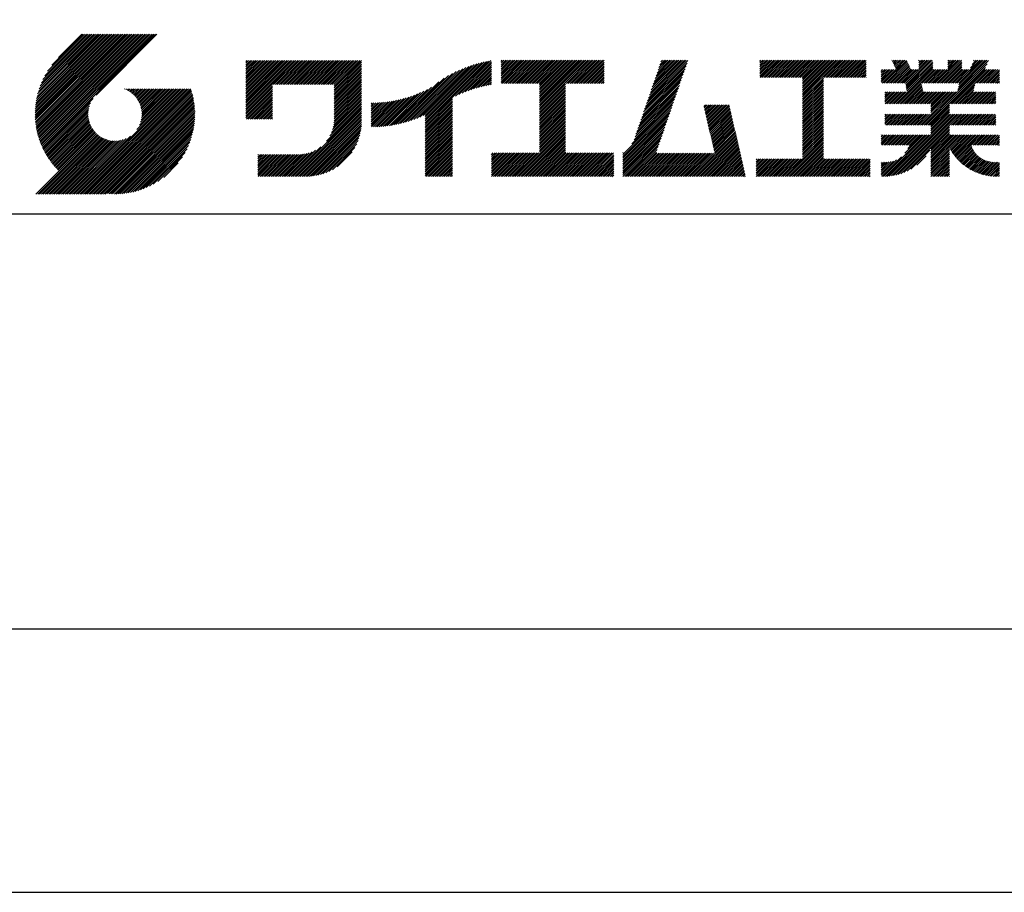
# Model space of a CAD drawing. Extents: x 0 to 210, y 0 to 297.
# Drawn here: x 119 to 166, y 0 to 42 of the extents above; entities that cross this region are included whole.
import ezdxf

# ---------------------------------------------------------------- set-up
doc = ezdxf.new("R2010")
doc.units = 0
doc.header["$LTSCALE"] = 0.4
doc.layers.get('DEFPOINTS').update_dxf_attribs({"linetype": 'CONTINUOUS'})
doc.layers.add('TITLE', color=7, linetype='CONTINUOUS')

msp = doc.modelspace()

# ---------------------------------------------------------------- linework, layer by layer
at = {"layer": 'DEFPOINTS'}
msp.add_lwpolyline([(0, 0), (210, 0), (210, 297), (0, 297)], close=True, dxfattribs=at)
at = {"layer": 'TITLE'}
for p, q in [((119.501, 37.248), (123.356, 41.104)), ((119.501, 37.336), (123.269, 41.104)), ((119.502, 37.163), (123.444, 41.104)), ((119.503, 37.426), (123.182, 41.104)), ((119.506, 37.079), (123.531, 41.104)), ((119.508, 37.518), (123.094, 41.104)), ((119.511, 36.997), (123.618, 41.104)), ((119.515, 37.612), (123.007, 41.104)), ((119.518, 36.916), (123.705, 41.104)), ((119.525, 37.709), (122.92, 41.104)), ((119.526, 36.837), (123.793, 41.104)), ((119.536, 36.76), (123.88, 41.104)), ((119.538, 37.809), (122.833, 41.104)), ((119.547, 36.684), (123.967, 41.104)), ((119.554, 37.912), (122.745, 41.104)), ((119.559, 36.609), (124.055, 41.104)), ((119.573, 36.535), (124.142, 41.104)), ((119.573, 38.019), (122.658, 41.104)), ((119.588, 36.463), (124.229, 41.104)), ((119.597, 38.13), (122.571, 41.104)), ((119.604, 36.392), (124.316, 41.104)), ((119.622, 36.322), (124.404, 41.104)), ((119.625, 38.246), (122.483, 41.104)), ((119.64, 36.253), (124.491, 41.104)), ((119.659, 38.367), (122.396, 41.104)), ((119.66, 36.185), (124.578, 41.104)), ((119.68, 36.119), (124.665, 41.104)), ((119.699, 38.494), (122.309, 41.104)), ((119.702, 36.053), (124.753, 41.104)), ((119.724, 35.988), (124.84, 41.104)), ((119.748, 35.924), (124.927, 41.104)), ((119.748, 38.63), (122.222, 41.104)), ((119.772, 35.862), (125.015, 41.104)), ((119.797, 35.8), (125.102, 41.104)), ((119.806, 38.776), (122.134, 41.104)), ((119.824, 35.738), (125.189, 41.104)), ((119.851, 35.678), (125.276, 41.104)), ((119.878, 38.936), (122.047, 41.104)), ((119.971, 39.115), (121.96, 41.104)), ((120.096, 39.328), (121.872, 41.104)), ((120.302, 39.621), (121.785, 41.104)), ((121.742, 41.104), (120.621, 39.983)), ((125.338, 41.104), (122.419, 38.185)), ((129.593, 37.882), (131.556, 39.845)), ((129.593, 37.795), (131.643, 39.845)), ((129.593, 37.707), (131.731, 39.845)), ((129.593, 37.62), (131.818, 39.845)), ((129.593, 37.533), (131.905, 39.845)), ((129.593, 37.446), (131.993, 39.845)), ((129.593, 39.017), (130.421, 39.845)), ((129.593, 38.929), (130.509, 39.845)), ((129.593, 38.842), (130.596, 39.845)), ((129.593, 38.755), (130.683, 39.845)), ((129.593, 38.057), (131.382, 39.845)), ((129.593, 37.969), (131.469, 39.845)), ((129.593, 38.493), (130.945, 39.845)), ((129.593, 38.406), (131.032, 39.845)), ((129.593, 38.318), (131.12, 39.845)), ((129.593, 38.231), (131.207, 39.845)), ((129.593, 38.144), (131.294, 39.845)), ((129.593, 38.668), (130.771, 39.845)), ((129.593, 38.58), (130.858, 39.845)), ((129.593, 39.104), (130.334, 39.845)), ((129.593, 39.191), (130.247, 39.845)), ((129.593, 39.279), (130.16, 39.845)), ((129.593, 39.628), (129.81, 39.845)), ((129.593, 39.802), (129.636, 39.845)), ((129.593, 39.715), (129.723, 39.845)), ((129.593, 39.366), (130.072, 39.845)), ((129.593, 39.54), (129.898, 39.845)), ((129.593, 39.453), (129.985, 39.845)), ((130.924, 38.69), (132.08, 39.845)), ((131.012, 38.69), (132.167, 39.845)), ((131.099, 38.69), (132.254, 39.845)), ((131.186, 38.69), (132.342, 39.845)), ((131.274, 38.69), (132.429, 39.845)), ((131.361, 38.69), (132.516, 39.845)), ((131.448, 38.69), (132.604, 39.845)), ((131.535, 38.69), (132.691, 39.845)), ((131.623, 38.69), (132.778, 39.845)), ((131.71, 38.69), (132.865, 39.845)), ((131.797, 38.69), (132.953, 39.845)), ((131.885, 38.69), (133.04, 39.845)), ((131.972, 38.69), (133.127, 39.845)), ((132.059, 38.69), (133.215, 39.845)), ((132.146, 38.69), (133.302, 39.845)), ((132.234, 38.69), (133.389, 39.845)), ((132.321, 38.69), (133.476, 39.845)), ((132.408, 38.69), (133.564, 39.845)), ((132.496, 38.69), (133.651, 39.845)), ((132.583, 38.69), (133.738, 39.845)), ((132.67, 38.69), (133.826, 39.845)), ((132.757, 38.69), (133.913, 39.845)), ((132.845, 38.69), (134, 39.845)), ((132.932, 38.69), (134.087, 39.845)), ((133.019, 38.69), (134.175, 39.845)), ((133.107, 38.69), (134.262, 39.845)), ((133.194, 38.69), (134.349, 39.845)), ((133.281, 38.69), (134.437, 39.845)), ((133.368, 38.69), (134.524, 39.845)), ((133.456, 38.69), (134.611, 39.845)), ((133.543, 38.69), (134.698, 39.845)), ((133.63, 38.69), (134.786, 39.845)), ((133.718, 38.69), (134.873, 39.845)), ((133.805, 38.69), (134.96, 39.845)), ((133.823, 38.534), (135.135, 39.845)), ((133.823, 38.621), (135.048, 39.845)), ((133.823, 38.447), (135.139, 39.762)), ((133.823, 38.359), (135.139, 39.675)), ((137.925, 37.136), (140.399, 39.61)), ((138.082, 37.206), (140.527, 39.651)), ((138.178, 36.779), (141.221, 39.821)), ((138.178, 36.866), (141.113, 39.8)), ((138.178, 36.953), (141.002, 39.777)), ((138.178, 37.041), (140.888, 39.75)), ((138.178, 37.128), (140.771, 39.721)), ((138.178, 37.215), (140.651, 39.688)), ((139.626, 38.139), (141.327, 39.84)), ((139.791, 38.217), (141.36, 39.786)), ((139.946, 38.285), (141.36, 39.699)), ((140.093, 38.345), (141.36, 39.611)), ((141.813, 39.017), (142.651, 39.855)), ((141.813, 38.93), (142.739, 39.855)), ((141.813, 38.843), (142.826, 39.855)), ((141.813, 38.755), (142.913, 39.855)), ((141.813, 39.105), (142.564, 39.855)), ((141.813, 39.279), (142.39, 39.855)), ((141.813, 39.192), (142.477, 39.855)), ((141.813, 39.628), (142.04, 39.855)), ((141.813, 39.541), (142.128, 39.855)), ((141.813, 39.803), (141.866, 39.855)), ((141.813, 39.716), (141.953, 39.855)), ((141.813, 39.454), (142.215, 39.855)), ((141.813, 39.366), (142.302, 39.855)), ((141.888, 38.743), (143.001, 39.855)), ((141.976, 38.743), (143.088, 39.855)), ((142.063, 38.743), (143.175, 39.855)), ((142.15, 38.743), (143.262, 39.855)), ((142.238, 38.743), (143.35, 39.855)), ((142.325, 38.743), (143.437, 39.855)), ((142.412, 38.743), (143.524, 39.855)), ((142.499, 38.743), (143.612, 39.855)), ((142.587, 38.743), (143.699, 39.855)), ((142.674, 38.743), (143.786, 39.855)), ((142.761, 38.743), (143.873, 39.855)), ((142.849, 38.743), (143.961, 39.855)), ((142.936, 38.743), (144.048, 39.855)), ((143.023, 38.743), (144.135, 39.855)), ((143.11, 38.743), (144.223, 39.855)), ((143.198, 38.743), (144.31, 39.855)), ((143.285, 38.743), (144.397, 39.855)), ((143.372, 38.743), (144.484, 39.855)), ((143.46, 38.743), (144.572, 39.855)), ((143.547, 38.743), (144.659, 39.855)), ((143.634, 38.743), (144.746, 39.855)), ((143.662, 38.422), (145.095, 39.855)), ((143.662, 38.335), (145.183, 39.855)), ((143.662, 38.247), (145.27, 39.855)), ((143.662, 38.16), (145.357, 39.855)), ((143.662, 38.073), (145.445, 39.855)), ((143.662, 37.986), (145.532, 39.855)), ((143.662, 37.898), (145.619, 39.855)), ((143.662, 37.811), (145.706, 39.855)), ((143.662, 37.724), (145.794, 39.855)), ((143.662, 38.684), (144.834, 39.855)), ((143.662, 38.597), (144.921, 39.855)), ((143.662, 38.509), (145.008, 39.855)), ((143.662, 37.636), (145.881, 39.855)), ((143.662, 37.549), (145.968, 39.855)), ((144.943, 38.743), (146.056, 39.855)), ((145.031, 38.743), (146.143, 39.855)), ((145.118, 38.743), (146.23, 39.855)), ((145.205, 38.743), (146.317, 39.855)), ((145.293, 38.743), (146.405, 39.855)), ((145.38, 38.743), (146.492, 39.855)), ((145.467, 38.743), (146.579, 39.855)), ((145.554, 38.743), (146.667, 39.855)), ((145.642, 38.743), (146.754, 39.855)), ((145.729, 38.743), (146.755, 39.769)), ((145.816, 38.743), (146.755, 39.682)), ((148.782, 37.781), (150.72, 39.719)), ((148.828, 37.914), (150.766, 39.853)), ((148.873, 38.047), (150.682, 39.855)), ((148.919, 38.18), (150.594, 39.855)), ((148.965, 38.313), (150.507, 39.855)), ((149.011, 38.447), (150.42, 39.855)), ((149.057, 38.58), (150.332, 39.855)), ((149.103, 38.713), (150.245, 39.855)), ((149.149, 38.846), (150.158, 39.855)), ((149.195, 38.979), (150.071, 39.855)), ((149.24, 39.112), (149.983, 39.855)), ((149.286, 39.246), (149.896, 39.855)), ((149.332, 39.379), (149.809, 39.855)), ((149.378, 39.512), (149.721, 39.855)), ((149.424, 39.645), (149.634, 39.855)), ((149.47, 39.778), (149.547, 39.855)), ((154.204, 39.188), (154.871, 39.855)), ((154.204, 39.101), (154.959, 39.855)), ((154.204, 39.275), (154.784, 39.855)), ((154.204, 39.624), (154.435, 39.855)), ((154.204, 39.799), (154.26, 39.855)), ((154.204, 39.712), (154.348, 39.855)), ((154.204, 39.537), (154.522, 39.855)), ((154.204, 39.45), (154.609, 39.855)), ((154.204, 39.362), (154.697, 39.855)), ((154.22, 39.029), (155.046, 39.855)), ((154.307, 39.029), (155.133, 39.855)), ((154.394, 39.029), (155.22, 39.855)), ((154.482, 39.029), (155.308, 39.855)), ((154.569, 39.029), (155.395, 39.855)), ((154.656, 39.029), (155.482, 39.855)), ((154.744, 39.029), (155.57, 39.855)), ((154.831, 39.029), (155.657, 39.855)), ((154.918, 39.029), (155.744, 39.855)), ((155.005, 39.029), (155.831, 39.855)), ((155.093, 39.029), (155.919, 39.855)), ((155.18, 39.029), (156.006, 39.855)), ((155.267, 39.029), (156.093, 39.855)), ((155.355, 39.029), (156.181, 39.855)), ((155.442, 39.029), (156.268, 39.855)), ((155.529, 39.029), (156.355, 39.855)), ((155.616, 39.029), (156.442, 39.855)), ((155.704, 39.029), (156.53, 39.855)), ((155.791, 39.029), (156.617, 39.855)), ((155.878, 39.029), (156.704, 39.855)), ((155.966, 39.029), (156.792, 39.855)), ((156.053, 39.029), (156.879, 39.855)), ((156.14, 39.029), (156.966, 39.855)), ((156.227, 39.029), (157.053, 39.855)), ((156.257, 38.972), (157.141, 39.855)), ((156.257, 38.885), (157.228, 39.855)), ((156.257, 38.797), (157.315, 39.855)), ((156.257, 38.274), (157.839, 39.855)), ((156.257, 38.186), (157.926, 39.855)), ((156.257, 38.099), (158.014, 39.855)), ((156.257, 38.448), (157.664, 39.855)), ((156.257, 38.361), (157.752, 39.855)), ((156.257, 38.71), (157.403, 39.855)), ((156.257, 38.623), (157.49, 39.855)), ((156.257, 38.535), (157.577, 39.855)), ((157.275, 39.029), (158.101, 39.855)), ((157.362, 39.029), (158.188, 39.855)), ((157.449, 39.029), (158.275, 39.855)), ((157.537, 39.029), (158.363, 39.855)), ((157.624, 39.029), (158.45, 39.855)), ((157.711, 39.029), (158.537, 39.855)), ((157.798, 39.029), (158.625, 39.855)), ((157.886, 39.029), (158.712, 39.855)), ((157.973, 39.029), (158.799, 39.855)), ((158.06, 39.029), (158.886, 39.855)), ((158.148, 39.029), (158.974, 39.855)), ((158.235, 39.029), (159.061, 39.855)), ((158.322, 39.029), (159.148, 39.855)), ((158.409, 39.029), (159.236, 39.855)), ((158.497, 39.029), (159.306, 39.839)), ((158.584, 39.029), (159.306, 39.751)), ((158.671, 39.029), (159.306, 39.664)), ((160.15, 38.763), (161.238, 39.85)), ((160.238, 38.763), (161.266, 39.791)), ((160.325, 38.763), (161.294, 39.732)), ((160.412, 38.763), (161.322, 39.672)), ((160.5, 38.763), (161.35, 39.613)), ((160.532, 39.843), (160.545, 39.855)), ((160.56, 39.783), (160.632, 39.855)), ((160.588, 39.724), (160.719, 39.855)), ((160.616, 39.665), (160.807, 39.855)), ((160.644, 39.605), (160.894, 39.855)), ((160.672, 39.546), (160.981, 39.855)), ((160.7, 39.487), (161.069, 39.855)), ((160.728, 39.427), (161.156, 39.855)), ((161.178, 38.742), (162.29, 39.855)), ((161.192, 38.67), (162.378, 39.855)), ((161.207, 38.597), (162.465, 39.855)), ((161.221, 38.524), (162.486, 39.789)), ((161.236, 38.452), (162.486, 39.702)), ((161.25, 38.379), (162.486, 39.614)), ((161.816, 39.643), (162.029, 39.855)), ((161.816, 39.555), (162.116, 39.855)), ((161.816, 39.468), (162.203, 39.855)), ((161.816, 39.817), (161.854, 39.855)), ((161.816, 39.73), (161.941, 39.855)), ((162.157, 36.754), (165.086, 39.683)), ((162.594, 38.763), (163.687, 39.855)), ((162.682, 38.763), (163.774, 39.855)), ((162.769, 38.763), (163.862, 39.855)), ((162.856, 38.763), (163.878, 39.784)), ((162.943, 38.763), (163.878, 39.697)), ((163.031, 38.763), (163.878, 39.609)), ((163.208, 39.638), (163.425, 39.855)), ((163.208, 39.55), (163.512, 39.855)), ((163.208, 39.463), (163.6, 39.855)), ((163.208, 39.812), (163.251, 39.855)), ((163.208, 39.725), (163.338, 39.855)), ((163.642, 38.763), (164.734, 39.855)), ((163.67, 38.355), (165.164, 39.848)), ((163.692, 38.464), (165.084, 39.855)), ((163.714, 38.573), (164.996, 39.855)), ((163.729, 38.763), (164.822, 39.855)), ((163.736, 38.682), (164.909, 39.855)), ((164.289, 39.497), (164.647, 39.855)), ((164.367, 39.662), (164.56, 39.855)), ((164.445, 39.827), (164.473, 39.855)), ((133.823, 38.272), (135.139, 39.587)), ((133.823, 38.185), (135.139, 39.5)), ((133.823, 38.097), (135.139, 39.413)), ((133.823, 38.01), (135.139, 39.325)), ((133.823, 37.923), (135.139, 39.238)), ((133.823, 37.836), (135.139, 39.151)), ((137.125, 36.86), (139.491, 39.226)), ((137.246, 36.894), (139.666, 39.314)), ((137.371, 36.931), (139.829, 39.389)), ((137.5, 36.973), (139.982, 39.455)), ((137.635, 37.021), (140.127, 39.513)), ((137.776, 37.075), (140.266, 39.565)), ((140.234, 38.398), (141.36, 39.524)), ((140.368, 38.445), (141.36, 39.437)), ((140.497, 38.487), (141.36, 39.35)), ((140.622, 38.524), (141.36, 39.262)), ((140.743, 38.558), (141.36, 39.175)), ((145.904, 38.743), (146.755, 39.595)), ((145.991, 38.743), (146.755, 39.507)), ((146.078, 38.743), (146.755, 39.42)), ((146.165, 38.743), (146.755, 39.333)), ((146.253, 38.743), (146.755, 39.245)), ((146.34, 38.743), (146.755, 39.158)), ((148.598, 37.248), (150.537, 39.187)), ((148.644, 37.381), (150.583, 39.32)), ((148.69, 37.514), (150.629, 39.453)), ((148.736, 37.648), (150.674, 39.586)), ((158.759, 39.029), (159.306, 39.577)), ((158.846, 39.029), (159.306, 39.489)), ((158.933, 39.029), (159.306, 39.402)), ((159.02, 39.029), (159.306, 39.315)), ((159.108, 39.029), (159.306, 39.228)), ((159.195, 39.029), (159.306, 39.14)), ((160.015, 38.976), (160.453, 39.415)), ((160.015, 38.889), (160.541, 39.415)), ((160.015, 38.802), (160.628, 39.415)), ((160.015, 39.063), (160.366, 39.415)), ((160.015, 39.238), (160.192, 39.415)), ((160.015, 39.151), (160.279, 39.415)), ((160.015, 39.413), (160.017, 39.415)), ((160.015, 39.325), (160.104, 39.415)), ((160.063, 38.763), (160.715, 39.415)), ((160.587, 38.763), (161.378, 39.554)), ((160.674, 38.763), (161.406, 39.494)), ((160.73, 37.771), (162.486, 39.527)), ((160.761, 38.763), (161.434, 39.435)), ((160.818, 37.771), (162.486, 39.44)), ((160.849, 38.763), (161.501, 39.415)), ((160.905, 37.771), (162.548, 39.415)), ((160.936, 38.763), (161.588, 39.415)), ((161.023, 38.763), (161.675, 39.415)), ((161.11, 38.763), (161.763, 39.415)), ((161.983, 38.763), (162.635, 39.415)), ((162.071, 38.763), (162.723, 39.415)), ((162.158, 38.763), (162.81, 39.415)), ((162.244, 36.754), (165.008, 39.518)), ((162.245, 38.763), (162.897, 39.415)), ((162.332, 38.763), (162.985, 39.415)), ((162.42, 38.763), (163.072, 39.415)), ((162.507, 38.763), (163.159, 39.415)), ((163.118, 38.763), (163.878, 39.522)), ((163.205, 38.763), (163.878, 39.435)), ((163.293, 38.763), (163.945, 39.415)), ((163.349, 37.771), (164.992, 39.415)), ((163.38, 38.763), (164.032, 39.415)), ((163.436, 37.771), (165.079, 39.415)), ((163.467, 38.763), (164.119, 39.415)), ((163.523, 37.771), (165.167, 39.415)), ((163.554, 38.763), (164.207, 39.415)), ((164.602, 38.763), (165.254, 39.415)), ((164.689, 38.763), (165.341, 39.415)), ((164.776, 38.763), (165.429, 39.415)), ((164.864, 38.763), (165.516, 39.415)), ((164.951, 38.763), (165.603, 39.415)), ((165.038, 38.763), (165.679, 39.403)), ((165.126, 38.763), (165.679, 39.316)), ((165.213, 38.763), (165.679, 39.228)), ((165.3, 38.763), (165.679, 39.141)), ((133.823, 37.748), (135.139, 39.064)), ((133.823, 37.661), (135.139, 38.976)), ((133.823, 37.574), (135.139, 38.889)), ((133.823, 37.486), (135.139, 38.802)), ((133.823, 37.399), (135.139, 38.714)), ((136.783, 36.78), (138.829, 38.826)), ((136.894, 36.804), (139.084, 38.994)), ((137.008, 36.83), (139.299, 39.122)), ((140.861, 38.588), (141.36, 39.088)), ((140.975, 38.615), (141.36, 39)), ((141.087, 38.64), (141.36, 38.913)), ((141.195, 38.661), (141.36, 38.826)), ((141.302, 38.68), (141.36, 38.739)), ((143.662, 37.462), (144.906, 38.706)), ((146.427, 38.743), (146.755, 39.071)), ((146.515, 38.743), (146.755, 38.984)), ((146.602, 38.743), (146.755, 38.896)), ((146.689, 38.743), (146.755, 38.809)), ((148.461, 36.849), (150.399, 38.787)), ((148.506, 36.982), (150.445, 38.92)), ((148.552, 37.115), (150.491, 39.054)), ((156.257, 38.012), (157.253, 39.007)), ((156.257, 37.924), (157.253, 38.92)), ((156.257, 37.837), (157.253, 38.833)), ((156.257, 37.75), (157.253, 38.745)), ((159.282, 39.029), (159.306, 39.053)), ((160.992, 37.771), (161.949, 38.728)), ((165.387, 38.763), (165.679, 39.054)), ((165.475, 38.763), (165.679, 38.967)), ((165.562, 38.763), (165.679, 38.879)), ((165.649, 38.763), (165.679, 38.792)), ((121.376, 33.451), (126.413, 38.487)), ((121.464, 33.451), (126.5, 38.487)), ((121.551, 33.451), (126.587, 38.487)), ((121.638, 33.451), (126.675, 38.487)), ((121.726, 33.451), (126.762, 38.487)), ((121.813, 33.451), (126.849, 38.487)), ((121.9, 33.451), (126.937, 38.487)), ((121.987, 33.451), (126.974, 38.437)), ((122.075, 33.451), (126.994, 38.37)), ((122.162, 33.451), (127.014, 38.303)), ((122.249, 33.451), (127.032, 38.234)), ((123.784, 38.477), (123.794, 38.487)), ((123.846, 38.452), (123.882, 38.487)), ((123.905, 38.424), (123.969, 38.487)), ((123.962, 38.393), (124.056, 38.487)), ((124.017, 38.36), (124.143, 38.487)), ((124.069, 38.325), (124.231, 38.487)), ((124.119, 38.288), (124.318, 38.487)), ((124.167, 38.249), (124.405, 38.487)), ((124.212, 38.207), (124.493, 38.487)), ((124.256, 38.163), (124.58, 38.487)), ((124.298, 38.118), (124.667, 38.487)), ((124.337, 38.07), (124.754, 38.487)), ((124.374, 38.02), (124.842, 38.487)), ((124.377, 36.539), (126.326, 38.487)), ((124.41, 37.968), (124.929, 38.487)), ((124.442, 37.913), (125.016, 38.487)), ((124.473, 37.857), (125.104, 38.487)), ((124.495, 36.743), (126.238, 38.487)), ((124.501, 37.797), (125.191, 38.487)), ((124.526, 37.735), (125.278, 38.487)), ((124.549, 37.671), (125.365, 38.487)), ((124.55, 36.886), (126.151, 38.487)), ((124.569, 37.603), (125.453, 38.487)), ((124.582, 37.005), (126.064, 38.487)), ((124.585, 37.532), (125.54, 38.487)), ((124.598, 37.458), (125.627, 38.487)), ((124.6, 37.111), (125.976, 38.487)), ((124.607, 37.379), (125.715, 38.487)), ((124.609, 37.207), (125.889, 38.487)), ((124.611, 37.296), (125.802, 38.487)), ((129.593, 37.358), (130.873, 38.638)), ((129.593, 37.271), (130.873, 38.551)), ((129.593, 37.184), (130.873, 38.464)), ((129.593, 37.096), (130.873, 38.376)), ((129.621, 37.037), (130.873, 38.289)), ((129.708, 37.037), (130.873, 38.202)), ((133.815, 36.867), (135.139, 38.191)), ((133.822, 36.961), (135.139, 38.278)), ((133.823, 37.312), (135.139, 38.627)), ((133.823, 37.225), (135.139, 38.54)), ((133.823, 37.137), (135.139, 38.453)), ((133.823, 37.05), (135.139, 38.365)), ((136.266, 36.699), (137.811, 38.244)), ((136.365, 36.711), (137.961, 38.307)), ((136.466, 36.725), (138.121, 38.38)), ((136.569, 36.741), (138.293, 38.465)), ((136.675, 36.759), (138.484, 38.568)), ((143.662, 37.375), (144.906, 38.619)), ((143.662, 37.287), (144.906, 38.532)), ((143.662, 37.2), (144.906, 38.444)), ((143.662, 37.113), (144.906, 38.357)), ((143.662, 37.025), (144.906, 38.27)), ((148.277, 36.316), (150.216, 38.255)), ((148.323, 36.449), (150.262, 38.388)), ((148.369, 36.582), (150.307, 38.521)), ((148.415, 36.715), (150.353, 38.654)), ((156.257, 37.663), (157.253, 38.658)), ((156.257, 37.575), (157.253, 38.571)), ((156.257, 37.488), (157.253, 38.483)), ((156.257, 37.401), (157.253, 38.396)), ((156.257, 37.313), (157.253, 38.309)), ((156.257, 37.226), (157.253, 38.222)), ((160.193, 38.019), (160.519, 38.345)), ((160.193, 37.932), (160.606, 38.345)), ((160.193, 37.845), (160.693, 38.345)), ((160.193, 38.106), (160.431, 38.345)), ((160.193, 38.194), (160.344, 38.345)), ((160.193, 38.281), (160.257, 38.345)), ((160.207, 37.771), (160.78, 38.345)), ((160.294, 37.771), (160.868, 38.345)), ((160.381, 37.771), (160.955, 38.345)), ((160.468, 37.771), (161.042, 38.345)), ((160.556, 37.771), (161.13, 38.345)), ((160.643, 37.771), (161.217, 38.345)), ((161.079, 37.771), (161.963, 38.655)), ((161.167, 37.771), (161.978, 38.582)), ((161.254, 37.771), (161.992, 38.51)), ((161.341, 37.771), (162.007, 38.437)), ((161.429, 37.771), (162.021, 38.364)), ((161.516, 37.771), (162.09, 38.345)), ((161.603, 37.771), (162.177, 38.345)), ((161.69, 37.771), (162.264, 38.345)), ((161.778, 37.771), (162.352, 38.345)), ((161.865, 37.771), (162.439, 38.345)), ((161.895, 36.754), (163.486, 38.345)), ((161.952, 37.771), (162.526, 38.345)), ((161.982, 36.754), (163.574, 38.345)), ((162.04, 37.771), (162.613, 38.345)), ((162.07, 36.754), (163.661, 38.345)), ((162.127, 37.771), (162.701, 38.345)), ((162.214, 37.771), (162.788, 38.345)), ((162.301, 37.771), (162.875, 38.345)), ((162.389, 37.771), (162.963, 38.345)), ((162.402, 37.61), (163.137, 38.345)), ((162.402, 37.523), (163.224, 38.345)), ((162.402, 37.436), (163.312, 38.345)), ((162.402, 37.349), (163.399, 38.345)), ((162.402, 37.698), (163.05, 38.345)), ((163.611, 37.771), (164.499, 38.66)), ((163.698, 37.771), (164.478, 38.551)), ((163.785, 37.771), (164.456, 38.442)), ((163.872, 37.771), (164.446, 38.345)), ((163.96, 37.771), (164.534, 38.345)), ((164.047, 37.771), (164.621, 38.345)), ((164.134, 37.771), (164.708, 38.345)), ((164.222, 37.771), (164.796, 38.345)), ((164.309, 37.771), (164.883, 38.345)), ((164.396, 37.771), (164.97, 38.345)), ((164.483, 37.771), (165.057, 38.345)), ((164.571, 37.771), (165.145, 38.345)), ((164.658, 37.771), (165.232, 38.345)), ((164.745, 37.771), (165.319, 38.345)), ((164.833, 37.771), (165.407, 38.345)), ((164.92, 37.771), (165.494, 38.345)), ((165.007, 37.771), (165.501, 38.265)), ((119.879, 35.619), (122.28, 38.021)), ((119.907, 35.56), (122.161, 37.814)), ((122.337, 33.451), (127.05, 38.164)), ((122.424, 33.451), (127.066, 38.093)), ((122.511, 33.451), (127.081, 38.021)), ((122.598, 33.451), (127.095, 37.947)), ((122.686, 33.451), (127.107, 37.872)), ((122.773, 33.451), (127.118, 37.796)), ((129.795, 37.037), (130.873, 38.114)), ((129.882, 37.037), (130.873, 38.027)), ((129.97, 37.037), (130.873, 37.94)), ((130.057, 37.037), (130.873, 37.853)), ((130.144, 37.037), (130.873, 37.765)), ((133.623, 36.238), (135.139, 37.754)), ((133.7, 36.403), (135.139, 37.842)), ((133.748, 36.538), (135.139, 37.929)), ((133.78, 36.658), (135.139, 38.016)), ((133.802, 36.766), (135.139, 38.103)), ((135.601, 36.733), (136.809, 37.941)), ((135.601, 36.82), (136.7, 37.919)), ((135.601, 36.907), (136.594, 37.9)), ((135.601, 36.995), (136.49, 37.884)), ((135.601, 37.082), (136.389, 37.869)), ((135.601, 37.169), (136.289, 37.857)), ((135.601, 37.256), (136.191, 37.847)), ((135.601, 37.344), (136.095, 37.838)), ((135.601, 37.431), (136.001, 37.831)), ((135.601, 37.518), (135.909, 37.826)), ((135.601, 37.605), (135.818, 37.822)), ((135.601, 37.693), (135.728, 37.82)), ((135.601, 37.78), (135.64, 37.819)), ((135.619, 36.663), (136.921, 37.965)), ((135.707, 36.664), (137.035, 37.992)), ((135.796, 36.666), (137.153, 38.023)), ((135.887, 36.669), (137.275, 38.057)), ((135.979, 36.674), (137.401, 38.096)), ((136.073, 36.681), (137.532, 38.14)), ((136.168, 36.689), (137.668, 38.189)), ((138.178, 36.692), (139.494, 38.007)), ((138.178, 36.604), (139.494, 37.92)), ((138.178, 36.517), (139.494, 37.832)), ((138.178, 36.43), (139.494, 37.745)), ((143.662, 36.938), (144.906, 38.182)), ((143.662, 36.851), (144.906, 38.095)), ((143.662, 36.764), (144.906, 38.008)), ((143.662, 36.676), (144.906, 37.921)), ((143.662, 36.589), (144.906, 37.833)), ((143.662, 36.502), (144.906, 37.746)), ((147.648, 35.338), (150.032, 37.722)), ((148.084, 35.861), (150.078, 37.855)), ((148.185, 36.05), (150.124, 37.988)), ((148.231, 36.183), (150.17, 38.121)), ((156.257, 37.139), (157.253, 38.134)), ((156.257, 37.052), (157.253, 38.047)), ((156.257, 36.964), (157.253, 37.96)), ((156.257, 36.877), (157.253, 37.872)), ((156.257, 36.79), (157.253, 37.785)), ((165.094, 37.771), (165.501, 38.178)), ((165.182, 37.771), (165.501, 38.091)), ((165.269, 37.771), (165.501, 38.003)), ((165.356, 37.771), (165.501, 37.916)), ((165.444, 37.771), (165.501, 37.829)), ((119.937, 35.503), (122.105, 37.671)), ((119.967, 35.446), (122.073, 37.551)), ((119.999, 35.39), (122.054, 37.446)), ((120.031, 35.334), (122.045, 37.349)), ((120.063, 35.28), (122.043, 37.26)), ((122.86, 33.451), (127.128, 37.719)), ((122.965, 33.468), (127.137, 37.64)), ((123.045, 33.461), (127.143, 37.559)), ((123.127, 33.456), (127.149, 37.477)), ((123.211, 33.453), (127.161, 37.402)), ((123.297, 33.451), (127.154, 37.308)), ((130.232, 37.037), (130.873, 37.678)), ((130.319, 37.037), (130.873, 37.591)), ((130.406, 37.037), (130.873, 37.503)), ((130.493, 37.037), (130.873, 37.416)), ((130.581, 37.037), (130.873, 37.329)), ((131.85, 34.291), (135.139, 37.58)), ((131.937, 34.291), (135.139, 37.492)), ((132.024, 34.291), (135.139, 37.405)), ((132.112, 34.291), (135.139, 37.318)), ((133.453, 35.981), (135.139, 37.667)), ((138.178, 36.342), (139.494, 37.658)), ((138.178, 36.255), (139.494, 37.57)), ((138.178, 36.168), (139.494, 37.483)), ((138.178, 36.081), (139.494, 37.396)), ((138.178, 35.993), (139.494, 37.309)), ((143.662, 36.414), (144.906, 37.659)), ((143.662, 36.327), (144.906, 37.571)), ((143.662, 36.24), (144.906, 37.484)), ((143.662, 36.153), (144.906, 37.397)), ((143.662, 36.065), (144.906, 37.31)), ((147.648, 35.251), (149.986, 37.589)), ((147.648, 35.163), (149.94, 37.456)), ((147.648, 35.076), (149.894, 37.322)), ((151.529, 37.648), (151.598, 37.717)), ((151.545, 37.577), (151.685, 37.717)), ((151.562, 37.506), (151.773, 37.717)), ((151.578, 37.435), (151.86, 37.717)), ((151.594, 37.363), (151.947, 37.717)), ((151.61, 37.292), (152.034, 37.717)), ((151.626, 37.221), (152.122, 37.717)), ((151.642, 37.15), (152.209, 37.717)), ((151.659, 37.079), (152.296, 37.717)), ((151.675, 37.008), (152.384, 37.717)), ((151.691, 36.937), (152.471, 37.717)), ((151.707, 36.866), (152.558, 37.717)), ((151.723, 36.795), (152.645, 37.717)), ((151.74, 36.724), (152.733, 37.717)), ((151.756, 36.652), (152.759, 37.655)), ((151.772, 36.581), (152.775, 37.584)), ((151.788, 36.51), (152.791, 37.513)), ((151.804, 36.439), (152.807, 37.442)), ((151.82, 36.368), (152.823, 37.371)), ((151.837, 36.297), (152.839, 37.3)), ((156.257, 36.702), (157.253, 37.698)), ((156.257, 36.615), (157.253, 37.611)), ((156.257, 36.528), (157.253, 37.523)), ((156.257, 36.441), (157.253, 37.436)), ((156.257, 36.353), (157.253, 37.349)), ((156.257, 36.266), (157.253, 37.261)), ((160.193, 37.059), (160.409, 37.276)), ((160.193, 36.972), (160.496, 37.276)), ((160.193, 36.884), (160.584, 37.276)), ((160.193, 36.797), (160.671, 37.276)), ((160.193, 37.146), (160.322, 37.276)), ((160.193, 37.234), (160.235, 37.276)), ((160.237, 36.754), (160.758, 37.276)), ((160.324, 36.754), (160.846, 37.276)), ((160.411, 36.754), (160.933, 37.276)), ((160.498, 36.754), (161.02, 37.276)), ((160.504, 34.316), (163.464, 37.276)), ((160.586, 36.754), (161.107, 37.276)), ((160.609, 34.333), (163.551, 37.276)), ((160.673, 36.754), (161.195, 37.276)), ((160.719, 34.356), (163.639, 37.276)), ((160.76, 36.754), (161.282, 37.276)), ((160.836, 34.386), (163.726, 37.276)), ((160.848, 36.754), (161.369, 37.276)), ((160.935, 36.754), (161.457, 37.276)), ((161.022, 36.754), (161.544, 37.276)), ((161.109, 36.754), (161.631, 37.276)), ((161.197, 36.754), (161.718, 37.276)), ((161.284, 36.754), (161.806, 37.276)), ((161.371, 36.754), (161.893, 37.276)), ((161.459, 36.754), (161.98, 37.276)), ((161.546, 36.754), (162.068, 37.276)), ((161.633, 36.754), (162.155, 37.276)), ((161.72, 36.754), (162.242, 37.276)), ((161.808, 36.754), (162.329, 37.276)), ((162.331, 36.754), (163.291, 37.714)), ((162.402, 36.738), (163.291, 37.626)), ((162.402, 36.65), (163.291, 37.539)), ((162.402, 36.563), (163.291, 37.452)), ((162.402, 36.476), (163.291, 37.365)), ((162.402, 36.389), (163.291, 37.277)), ((162.402, 36.301), (163.377, 37.276)), ((163.292, 36.754), (163.813, 37.276)), ((163.379, 36.754), (163.901, 37.276)), ((163.466, 36.754), (163.988, 37.276)), ((163.553, 36.754), (164.075, 37.276)), ((163.641, 36.754), (164.162, 37.276)), ((163.728, 36.754), (164.25, 37.276)), ((163.815, 36.754), (164.337, 37.276)), ((163.903, 36.754), (164.424, 37.276)), ((163.99, 36.754), (164.512, 37.276)), ((164.077, 36.754), (164.599, 37.276)), ((164.164, 36.754), (164.686, 37.276)), ((164.252, 36.754), (164.773, 37.276)), ((164.339, 36.754), (164.861, 37.276)), ((164.426, 36.754), (164.948, 37.276)), ((164.514, 36.754), (165.035, 37.276)), ((164.601, 36.754), (165.123, 37.276)), ((164.688, 36.754), (165.21, 37.276)), ((164.775, 36.754), (165.297, 37.276)), ((164.863, 36.754), (165.384, 37.276)), ((164.95, 36.754), (165.472, 37.276)), ((120.097, 35.226), (122.047, 37.177)), ((120.131, 35.173), (122.056, 37.098)), ((120.166, 35.121), (122.069, 37.023)), ((120.202, 35.069), (122.085, 36.953)), ((120.238, 35.019), (122.105, 36.885)), ((120.276, 34.968), (122.127, 36.82)), ((123.384, 33.451), (127.153, 37.22)), ((123.474, 33.454), (127.151, 37.13)), ((123.566, 33.458), (127.146, 37.039)), ((123.66, 33.465), (127.139, 36.944)), ((123.757, 33.475), (127.129, 36.847)), ((130.668, 37.037), (130.873, 37.242)), ((130.755, 37.037), (130.873, 37.154)), ((130.843, 37.037), (130.873, 37.067)), ((132.199, 34.291), (135.139, 37.231)), ((132.286, 34.291), (135.139, 37.143)), ((132.373, 34.291), (135.139, 37.056)), ((132.461, 34.291), (135.139, 36.969)), ((132.549, 34.292), (135.138, 36.88)), ((132.641, 34.296), (135.133, 36.789)), ((138.178, 35.906), (139.494, 37.221)), ((138.178, 35.819), (139.494, 37.134)), ((138.178, 35.731), (139.494, 37.047)), ((138.178, 35.644), (139.494, 36.959)), ((138.178, 35.557), (139.494, 36.872)), ((138.178, 35.47), (139.494, 36.785)), ((143.662, 35.978), (144.906, 37.222)), ((143.662, 35.891), (144.906, 37.135)), ((143.662, 35.803), (144.906, 37.048)), ((143.662, 35.716), (144.906, 36.96)), ((143.662, 35.629), (144.906, 36.873)), ((143.662, 35.542), (144.906, 36.786)), ((147.648, 34.989), (149.849, 37.189)), ((147.648, 34.902), (149.803, 37.056)), ((147.648, 34.814), (149.757, 36.923)), ((147.648, 34.727), (149.711, 36.79)), ((151.853, 36.226), (152.856, 37.229)), ((151.869, 36.155), (152.872, 37.158)), ((151.885, 36.084), (152.888, 37.086)), ((151.901, 36.013), (152.904, 37.015)), ((151.918, 35.941), (152.92, 36.944)), ((151.934, 35.87), (152.937, 36.873)), ((151.95, 35.799), (152.953, 36.802)), ((156.257, 36.179), (157.253, 37.174)), ((156.257, 36.091), (157.253, 37.087)), ((156.257, 36.004), (157.253, 37)), ((156.257, 35.917), (157.253, 36.912)), ((156.257, 35.83), (157.253, 36.825)), ((165.037, 36.754), (165.501, 37.218)), ((165.125, 36.754), (165.501, 37.13)), ((165.212, 36.754), (165.501, 37.043)), ((165.299, 36.754), (165.501, 36.956)), ((165.386, 36.754), (165.501, 36.869)), ((165.474, 36.754), (165.501, 36.781)), ((119.544, 33.451), (122.441, 36.348)), ((119.631, 33.451), (122.487, 36.307)), ((120.314, 34.919), (122.153, 36.759)), ((120.352, 34.871), (122.181, 36.699)), ((120.392, 34.823), (122.211, 36.642)), ((120.432, 34.775), (122.244, 36.588)), ((120.473, 34.729), (122.279, 36.536)), ((120.514, 34.683), (122.317, 36.486)), ((120.556, 34.638), (122.356, 36.438)), ((120.599, 34.594), (122.398, 36.392)), ((123.857, 33.488), (127.117, 36.747)), ((123.961, 33.504), (127.101, 36.644)), ((124.067, 33.523), (127.081, 36.537)), ((124.178, 33.547), (127.058, 36.426)), ((124.294, 33.575), (127.03, 36.311)), ((132.736, 34.304), (135.126, 36.694)), ((132.835, 34.315), (135.114, 36.595)), ((132.938, 34.332), (135.098, 36.491)), ((133.047, 34.353), (135.076, 36.382)), ((138.178, 35.382), (139.494, 36.698)), ((138.178, 35.295), (139.494, 36.61)), ((138.178, 35.208), (139.494, 36.523)), ((138.178, 35.12), (139.494, 36.436)), ((138.178, 35.033), (139.494, 36.348)), ((142.586, 34.291), (144.906, 36.611)), ((142.673, 34.291), (144.906, 36.524)), ((142.76, 34.291), (144.906, 36.437)), ((142.848, 34.291), (144.906, 36.349)), ((143.662, 35.454), (144.906, 36.699)), ((147.648, 34.64), (149.665, 36.657)), ((147.648, 34.552), (149.619, 36.523)), ((147.648, 34.465), (149.573, 36.39)), ((150.965, 34.291), (153.05, 36.375)), ((151.966, 35.728), (152.969, 36.731)), ((151.982, 35.657), (152.985, 36.66)), ((151.998, 35.586), (153.001, 36.589)), ((152.015, 35.515), (153.017, 36.518)), ((152.031, 35.444), (153.034, 36.447)), ((156.257, 35.742), (157.253, 36.738)), ((156.257, 35.655), (157.253, 36.65)), ((156.257, 35.568), (157.253, 36.563)), ((156.257, 35.48), (157.253, 36.476)), ((156.257, 35.393), (157.253, 36.389)), ((160.962, 34.425), (163.291, 36.754)), ((161.101, 34.476), (163.291, 36.666)), ((161.257, 34.545), (163.291, 36.579)), ((162.402, 35.603), (163.291, 36.492)), ((162.402, 35.516), (163.291, 36.404)), ((162.402, 35.428), (163.291, 36.317)), ((119.718, 33.451), (122.535, 36.267)), ((119.805, 33.451), (122.585, 36.23)), ((119.893, 33.451), (122.637, 36.195)), ((119.98, 33.451), (122.691, 36.162)), ((120.067, 33.451), (122.748, 36.132)), ((120.155, 33.451), (122.807, 36.104)), ((120.242, 33.451), (122.869, 36.078)), ((120.329, 33.451), (122.934, 36.055)), ((120.416, 33.451), (123.001, 36.036)), ((120.504, 33.451), (123.072, 36.019)), ((120.591, 33.451), (123.147, 36.006)), ((120.678, 33.451), (123.225, 35.998)), ((120.766, 33.451), (123.308, 35.994)), ((120.853, 33.451), (123.398, 35.996)), ((120.94, 33.451), (123.494, 36.005)), ((121.027, 33.451), (123.599, 36.023)), ((121.115, 33.451), (123.719, 36.055)), ((121.202, 33.451), (123.861, 36.11)), ((121.289, 33.451), (124.066, 36.228)), ((124.415, 33.609), (126.996, 36.19)), ((124.542, 33.649), (126.956, 36.062)), ((124.678, 33.697), (126.907, 35.927)), ((133.163, 34.381), (135.048, 36.267)), ((133.286, 34.418), (135.012, 36.143)), ((133.42, 34.465), (134.965, 36.009)), ((133.57, 34.527), (134.903, 35.86)), ((138.178, 34.946), (139.494, 36.261)), ((138.178, 34.859), (139.494, 36.174)), ((138.178, 34.771), (139.494, 36.087)), ((138.178, 34.684), (139.494, 35.999)), ((138.178, 34.597), (139.494, 35.912)), ((142.935, 34.291), (144.906, 36.262)), ((143.022, 34.291), (144.906, 36.175)), ((143.109, 34.291), (144.906, 36.088)), ((143.197, 34.291), (144.906, 36)), ((143.284, 34.291), (144.906, 35.913)), ((147.648, 34.378), (149.527, 36.257)), ((147.648, 34.291), (149.482, 36.124)), ((147.736, 34.291), (149.436, 35.991)), ((147.823, 34.291), (149.39, 35.858)), ((151.052, 34.291), (153.066, 36.304)), ((151.14, 34.291), (153.082, 36.233)), ((151.227, 34.291), (153.098, 36.162)), ((151.314, 34.291), (153.115, 36.091)), ((151.401, 34.291), (153.131, 36.02)), ((151.489, 34.291), (153.147, 35.949)), ((151.576, 34.291), (153.163, 35.878)), ((155.417, 34.291), (157.253, 36.127)), ((155.504, 34.291), (157.253, 36.039)), ((155.591, 34.291), (157.253, 35.952)), ((155.678, 34.291), (157.253, 35.865)), ((156.257, 35.306), (157.253, 36.301)), ((156.257, 35.219), (157.253, 36.214)), ((160.015, 35.921), (160.378, 36.284)), ((160.015, 35.834), (160.465, 36.284)), ((160.015, 36.008), (160.291, 36.284)), ((160.015, 36.183), (160.116, 36.284)), ((160.015, 36.096), (160.203, 36.284)), ((160.015, 36.27), (160.029, 36.284)), ((160.057, 35.789), (160.553, 36.284)), ((160.13, 34.291), (162.124, 36.284)), ((160.144, 35.789), (160.64, 36.284)), ((160.218, 34.291), (162.211, 36.284)), ((160.232, 35.789), (160.727, 36.284)), ((160.309, 34.296), (162.298, 36.284)), ((160.319, 35.789), (160.814, 36.284)), ((160.405, 34.304), (162.386, 36.284)), ((160.406, 35.789), (160.902, 36.284)), ((160.493, 35.789), (160.989, 36.284)), ((160.581, 35.789), (161.076, 36.284)), ((160.668, 35.789), (161.164, 36.284)), ((160.755, 35.789), (161.251, 36.284)), ((160.843, 35.789), (161.338, 36.284)), ((160.93, 35.789), (161.425, 36.284)), ((161.017, 35.789), (161.513, 36.284)), ((161.104, 35.789), (161.6, 36.284)), ((161.152, 35.4), (162.036, 36.284)), ((161.192, 35.789), (161.687, 36.284)), ((161.279, 35.789), (161.775, 36.284)), ((161.302, 35.638), (161.949, 36.284)), ((161.359, 35.782), (161.862, 36.284)), ((162.402, 34.817), (163.869, 36.284)), ((162.402, 34.992), (163.695, 36.284)), ((162.402, 34.905), (163.782, 36.284)), ((162.402, 35.341), (163.346, 36.284)), ((162.402, 35.254), (163.433, 36.284)), ((162.402, 35.167), (163.52, 36.284)), ((162.402, 35.079), (163.608, 36.284)), ((163.3, 35.627), (163.957, 36.284)), ((163.331, 35.571), (164.044, 36.284)), ((163.364, 35.517), (164.131, 36.284)), ((163.397, 35.463), (164.219, 36.284)), ((163.432, 35.411), (164.306, 36.284)), ((163.468, 35.359), (164.393, 36.284)), ((163.505, 35.309), (164.48, 36.284)), ((163.543, 35.26), (164.568, 36.284)), ((163.582, 35.212), (164.655, 36.284)), ((163.622, 35.165), (164.742, 36.284)), ((164.334, 35.789), (164.83, 36.284)), ((164.421, 35.789), (164.917, 36.284)), ((164.509, 35.789), (165.004, 36.284)), ((164.596, 35.789), (165.091, 36.284)), ((164.683, 35.789), (165.179, 36.284)), ((164.77, 35.789), (165.266, 36.284)), ((164.858, 35.789), (165.353, 36.284)), ((164.945, 35.789), (165.441, 36.284)), ((165.032, 35.789), (165.528, 36.284)), ((165.12, 35.789), (165.615, 36.284)), ((165.207, 35.789), (165.679, 36.261)), ((165.294, 35.789), (165.679, 36.173)), ((165.381, 35.789), (165.679, 36.086)), ((165.469, 35.789), (165.679, 35.999)), ((165.556, 35.789), (165.679, 35.912)), ((124.823, 33.756), (126.849, 35.781)), ((124.983, 33.828), (126.777, 35.622)), ((125.162, 33.919), (126.685, 35.443)), ((131.326, 34.291), (132.405, 35.37)), ((131.413, 34.291), (132.514, 35.391)), ((131.501, 34.291), (132.633, 35.423)), ((131.588, 34.291), (132.769, 35.472)), ((131.675, 34.291), (132.933, 35.549)), ((131.762, 34.291), (133.191, 35.719)), ((133.743, 34.613), (134.817, 35.686)), ((133.965, 34.747), (134.682, 35.465)), ((138.178, 34.509), (139.494, 35.825)), ((138.178, 34.422), (139.494, 35.737)), ((138.178, 34.335), (139.494, 35.65)), ((138.221, 34.291), (139.494, 35.563)), ((138.309, 34.291), (139.494, 35.476)), ((138.396, 34.291), (139.494, 35.388)), ((141.36, 34.811), (141.969, 35.419)), ((141.36, 34.723), (142.056, 35.419)), ((141.36, 34.898), (141.881, 35.419)), ((141.36, 35.16), (141.619, 35.419)), ((141.36, 35.073), (141.707, 35.419)), ((141.36, 34.985), (141.794, 35.419)), ((141.36, 35.334), (141.445, 35.419)), ((141.36, 35.247), (141.532, 35.419)), ((141.36, 34.636), (142.143, 35.419)), ((141.36, 34.549), (142.23, 35.419)), ((141.36, 34.462), (142.318, 35.419)), ((141.36, 34.374), (142.405, 35.419)), ((141.364, 34.291), (142.492, 35.419)), ((141.451, 34.291), (142.58, 35.419)), ((141.538, 34.291), (142.667, 35.419)), ((141.626, 34.291), (142.754, 35.419)), ((141.713, 34.291), (142.841, 35.419)), ((141.8, 34.291), (142.929, 35.419)), ((141.887, 34.291), (143.016, 35.419)), ((141.975, 34.291), (143.103, 35.419)), ((142.062, 34.291), (143.191, 35.419)), ((142.149, 34.291), (143.278, 35.419)), ((142.237, 34.291), (143.365, 35.419)), ((142.324, 34.291), (143.452, 35.419)), ((142.411, 34.291), (143.54, 35.419)), ((142.498, 34.291), (143.627, 35.419)), ((143.371, 34.291), (144.906, 35.826)), ((143.459, 34.291), (144.906, 35.738)), ((143.546, 34.291), (144.906, 35.651)), ((143.633, 34.291), (144.906, 35.564)), ((143.72, 34.291), (144.906, 35.477)), ((143.808, 34.291), (144.936, 35.419)), ((143.895, 34.291), (145.024, 35.419)), ((143.982, 34.291), (145.111, 35.419)), ((144.07, 34.291), (145.198, 35.419)), ((144.157, 34.291), (145.285, 35.419)), ((144.244, 34.291), (145.373, 35.419)), ((144.331, 34.291), (145.46, 35.419)), ((144.419, 34.291), (145.547, 35.419)), ((144.506, 34.291), (145.635, 35.419)), ((144.593, 34.291), (145.722, 35.419)), ((144.681, 34.291), (145.809, 35.419)), ((144.768, 34.291), (145.896, 35.419)), ((144.855, 34.291), (145.984, 35.419)), ((144.942, 34.291), (146.071, 35.419)), ((145.03, 34.291), (146.158, 35.419)), ((145.117, 34.291), (146.246, 35.419)), ((145.204, 34.291), (146.333, 35.419)), ((145.292, 34.291), (146.42, 35.419)), ((145.379, 34.291), (146.507, 35.419)), ((145.466, 34.291), (146.595, 35.419)), ((145.553, 34.291), (146.682, 35.419)), ((145.641, 34.291), (146.769, 35.419)), ((145.728, 34.291), (146.857, 35.419)), ((145.815, 34.291), (146.944, 35.419)), ((145.903, 34.291), (147.031, 35.419)), ((145.99, 34.291), (147.118, 35.419)), ((146.077, 34.291), (147.206, 35.419)), ((147.648, 35.425), (147.662, 35.439)), ((147.91, 34.291), (149.344, 35.724)), ((147.997, 34.291), (149.298, 35.591)), ((148.085, 34.291), (149.252, 35.458)), ((148.172, 34.291), (149.282, 35.4)), ((148.259, 34.291), (149.369, 35.4)), ((148.347, 34.291), (149.456, 35.4)), ((148.434, 34.291), (149.544, 35.4)), ((148.521, 34.291), (149.631, 35.4)), ((148.608, 34.291), (149.718, 35.4)), ((148.696, 34.291), (149.805, 35.4)), ((148.783, 34.291), (149.893, 35.4)), ((148.87, 34.291), (149.98, 35.4)), ((148.958, 34.291), (150.067, 35.4)), ((149.045, 34.291), (150.155, 35.4)), ((149.132, 34.291), (150.242, 35.4)), ((149.219, 34.291), (150.329, 35.4)), ((149.307, 34.291), (150.416, 35.4)), ((149.394, 34.291), (150.504, 35.4)), ((149.481, 34.291), (150.591, 35.4)), ((149.569, 34.291), (150.678, 35.4)), ((149.656, 34.291), (150.766, 35.4)), ((149.743, 34.291), (150.853, 35.4)), ((149.83, 34.291), (150.94, 35.4)), ((149.918, 34.291), (151.027, 35.4)), ((150.005, 34.291), (151.115, 35.4)), ((150.092, 34.291), (151.202, 35.4)), ((150.18, 34.291), (151.289, 35.4)), ((150.267, 34.291), (151.377, 35.4)), ((150.354, 34.291), (151.464, 35.4)), ((150.441, 34.291), (151.551, 35.4)), ((150.529, 34.291), (151.638, 35.4)), ((150.616, 34.291), (151.726, 35.4)), ((150.703, 34.291), (151.813, 35.4)), ((150.791, 34.291), (151.9, 35.4)), ((150.878, 34.291), (151.988, 35.4)), ((151.663, 34.291), (153.179, 35.807)), ((151.751, 34.291), (153.195, 35.735)), ((151.838, 34.291), (153.212, 35.664)), ((151.925, 34.291), (153.228, 35.593)), ((152.012, 34.291), (153.244, 35.522)), ((152.1, 34.291), (153.26, 35.451)), ((152.187, 34.291), (153.276, 35.38)), ((155.766, 34.291), (157.253, 35.778)), ((155.853, 34.291), (157.253, 35.69)), ((155.94, 34.291), (157.253, 35.603)), ((156.028, 34.291), (157.253, 35.516)), ((156.115, 34.291), (157.253, 35.428)), ((161.445, 34.646), (162.351, 35.551)), ((162.402, 34.73), (163.291, 35.619)), ((162.402, 34.643), (163.291, 35.532)), ((162.402, 34.556), (163.291, 35.444)), ((163.664, 35.119), (164.333, 35.788)), ((163.706, 35.074), (164.355, 35.723)), ((163.749, 35.03), (164.381, 35.661)), ((163.794, 34.987), (164.409, 35.602)), ((163.839, 34.945), (164.44, 35.546)), ((163.886, 34.904), (164.474, 35.492)), ((163.934, 34.865), (164.51, 35.441)), ((163.982, 34.826), (164.548, 35.392)), ((165.643, 35.789), (165.679, 35.824)), ((125.374, 34.044), (126.56, 35.23)), ((125.665, 34.248), (126.356, 34.939)), ((130.162, 34.872), (130.638, 35.348)), ((130.162, 34.785), (130.725, 35.348)), ((130.162, 34.698), (130.812, 35.348)), ((130.162, 34.61), (130.9, 35.348)), ((130.162, 34.523), (130.987, 35.348)), ((130.162, 34.436), (131.074, 35.348)), ((130.162, 34.348), (131.161, 35.348)), ((130.162, 35.134), (130.376, 35.348)), ((130.162, 35.047), (130.463, 35.348)), ((130.162, 34.959), (130.55, 35.348)), ((130.162, 35.309), (130.201, 35.348)), ((130.162, 35.221), (130.289, 35.348)), ((130.191, 34.291), (131.249, 35.348)), ((130.279, 34.291), (131.336, 35.348)), ((130.366, 34.291), (131.423, 35.348)), ((130.453, 34.291), (131.511, 35.348)), ((130.54, 34.291), (131.598, 35.348)), ((130.628, 34.291), (131.685, 35.348)), ((130.715, 34.291), (131.772, 35.348)), ((130.802, 34.291), (131.86, 35.348)), ((130.89, 34.291), (131.947, 35.348)), ((130.977, 34.291), (132.034, 35.348)), ((131.064, 34.291), (132.122, 35.348)), ((131.151, 34.291), (132.211, 35.35)), ((131.239, 34.291), (132.305, 35.357)), ((138.483, 34.291), (139.494, 35.301)), ((138.571, 34.291), (139.494, 35.214)), ((138.658, 34.291), (139.494, 35.126)), ((138.745, 34.291), (139.494, 35.039)), ((138.832, 34.291), (139.494, 34.952)), ((146.164, 34.291), (147.208, 35.334)), ((146.252, 34.291), (147.208, 35.247)), ((146.339, 34.291), (147.208, 35.16)), ((146.426, 34.291), (147.208, 35.073)), ((146.514, 34.291), (147.208, 34.985)), ((146.601, 34.291), (147.208, 34.898)), ((152.274, 34.291), (153.293, 35.309)), ((152.362, 34.291), (153.309, 35.238)), ((152.449, 34.291), (153.325, 35.167)), ((152.536, 34.291), (153.341, 35.096)), ((152.623, 34.291), (153.357, 35.024)), ((152.711, 34.291), (153.373, 34.953)), ((154.026, 34.82), (154.349, 35.143)), ((154.026, 34.733), (154.436, 35.143)), ((154.026, 34.908), (154.261, 35.143)), ((154.026, 35.082), (154.087, 35.143)), ((154.026, 34.995), (154.174, 35.143)), ((154.026, 34.297), (154.872, 35.143)), ((154.026, 34.646), (154.523, 35.143)), ((154.026, 34.559), (154.611, 35.143)), ((154.026, 34.471), (154.698, 35.143)), ((154.026, 34.384), (154.785, 35.143)), ((154.107, 34.291), (154.96, 35.143)), ((154.195, 34.291), (155.047, 35.143)), ((154.282, 34.291), (155.134, 35.143)), ((154.369, 34.291), (155.222, 35.143)), ((154.456, 34.291), (155.309, 35.143)), ((154.544, 34.291), (155.396, 35.143)), ((154.631, 34.291), (155.483, 35.143)), ((154.718, 34.291), (155.571, 35.143)), ((154.806, 34.291), (155.658, 35.143)), ((154.893, 34.291), (155.745, 35.143)), ((154.98, 34.291), (155.833, 35.143)), ((155.067, 34.291), (155.92, 35.143)), ((155.155, 34.291), (156.007, 35.143)), ((155.242, 34.291), (156.094, 35.143)), ((155.329, 34.291), (156.182, 35.143)), ((156.202, 34.291), (157.253, 35.341)), ((156.289, 34.291), (157.253, 35.254)), ((156.377, 34.291), (157.253, 35.167)), ((156.464, 34.291), (157.316, 35.143)), ((156.551, 34.291), (157.404, 35.143)), ((156.639, 34.291), (157.491, 35.143)), ((156.726, 34.291), (157.578, 35.143)), ((156.813, 34.291), (157.666, 35.143)), ((156.9, 34.291), (157.753, 35.143)), ((156.988, 34.291), (157.84, 35.143)), ((157.075, 34.291), (157.927, 35.143)), ((157.162, 34.291), (158.015, 35.143)), ((157.25, 34.291), (158.102, 35.143)), ((157.337, 34.291), (158.189, 35.143)), ((157.424, 34.291), (158.277, 35.143)), ((157.511, 34.291), (158.364, 35.143)), ((157.599, 34.291), (158.451, 35.143)), ((157.686, 34.291), (158.538, 35.143)), ((157.773, 34.291), (158.626, 35.143)), ((157.861, 34.291), (158.713, 35.143)), ((157.948, 34.291), (158.8, 35.143)), ((158.035, 34.291), (158.888, 35.143)), ((158.122, 34.291), (158.975, 35.143)), ((158.21, 34.291), (159.062, 35.143)), ((158.297, 34.291), (159.149, 35.143)), ((158.384, 34.291), (159.237, 35.143)), ((158.472, 34.291), (159.324, 35.143)), ((158.559, 34.291), (159.411, 35.143)), ((158.646, 34.291), (159.484, 35.128)), ((158.733, 34.291), (159.484, 35.041)), ((158.821, 34.291), (159.484, 34.954)), ((160.015, 34.35), (160.754, 35.089)), ((160.015, 34.437), (160.61, 35.032)), ((160.015, 34.525), (160.492, 35.002)), ((160.015, 34.612), (160.388, 34.985)), ((160.015, 34.874), (160.121, 34.98)), ((160.015, 34.961), (160.034, 34.98)), ((160.015, 34.699), (160.294, 34.979)), ((160.015, 34.786), (160.208, 34.979)), ((160.043, 34.291), (160.992, 35.24)), ((161.718, 34.831), (162.165, 35.278)), ((162.402, 34.468), (163.291, 35.357)), ((162.402, 34.381), (163.291, 35.27)), ((162.402, 34.294), (163.291, 35.182)), ((162.487, 34.291), (163.291, 35.095)), ((162.574, 34.291), (163.291, 35.008)), ((162.661, 34.291), (163.291, 34.921)), ((164.032, 34.789), (164.589, 35.346)), ((164.083, 34.752), (164.632, 35.302)), ((164.135, 34.717), (164.678, 35.26)), ((164.188, 34.683), (164.726, 35.221)), ((164.242, 34.649), (164.776, 35.184)), ((164.297, 34.617), (164.829, 35.149)), ((164.354, 34.587), (164.884, 35.117)), ((164.412, 34.557), (164.942, 35.088)), ((164.471, 34.529), (165.003, 35.061)), ((164.531, 34.502), (165.067, 35.038)), ((164.592, 34.476), (165.134, 35.018)), ((164.655, 34.452), (165.205, 35.001)), ((164.72, 34.429), (165.279, 34.988)), ((164.785, 34.407), (165.359, 34.981)), ((164.853, 34.387), (165.444, 34.978)), ((164.921, 34.369), (165.533, 34.98)), ((164.992, 34.352), (165.62, 34.98)), ((165.064, 34.337), (165.679, 34.951)), ((138.92, 34.291), (139.494, 34.865)), ((139.007, 34.291), (139.494, 34.777)), ((139.094, 34.291), (139.494, 34.69)), ((139.182, 34.291), (139.494, 34.603)), ((139.269, 34.291), (139.494, 34.515)), ((139.356, 34.291), (139.494, 34.428)), ((146.688, 34.291), (147.208, 34.811)), ((146.775, 34.291), (147.208, 34.723)), ((146.863, 34.291), (147.208, 34.636)), ((146.95, 34.291), (147.208, 34.549)), ((147.037, 34.291), (147.208, 34.462)), ((152.798, 34.291), (153.39, 34.882)), ((152.885, 34.291), (153.406, 34.811)), ((152.973, 34.291), (153.422, 34.74)), ((153.06, 34.291), (153.438, 34.669)), ((153.147, 34.291), (153.454, 34.598)), ((153.234, 34.291), (153.471, 34.527)), ((153.322, 34.291), (153.487, 34.456)), ((158.908, 34.291), (159.484, 34.867)), ((158.995, 34.291), (159.484, 34.779)), ((159.083, 34.291), (159.484, 34.692)), ((159.17, 34.291), (159.484, 34.605)), ((159.257, 34.291), (159.484, 34.517)), ((159.344, 34.291), (159.484, 34.43)), ((162.749, 34.291), (163.291, 34.833)), ((162.836, 34.291), (163.291, 34.746)), ((162.923, 34.291), (163.291, 34.659)), ((163.01, 34.291), (163.291, 34.571)), ((163.098, 34.291), (163.291, 34.484)), ((165.138, 34.324), (165.679, 34.864)), ((165.214, 34.312), (165.679, 34.777)), ((165.292, 34.303), (165.679, 34.69)), ((165.373, 34.296), (165.679, 34.602)), ((165.456, 34.292), (165.679, 34.515)), ((165.542, 34.291), (165.679, 34.428)), ((139.443, 34.291), (139.494, 34.341)), ((147.125, 34.291), (147.208, 34.374)), ((153.409, 34.291), (153.503, 34.385)), ((153.496, 34.291), (153.519, 34.313)), ((159.432, 34.291), (159.484, 34.343)), ((163.185, 34.291), (163.291, 34.397)), ((163.272, 34.291), (163.291, 34.31)), ((165.629, 34.291), (165.679, 34.34)), ((20, 32.5), (199.75, 32.5))]:
    msp.add_line(p, q, dxfattribs=at)
msp.add_lwpolyline([(20, 12.625), (199.75, 12.625), (199.75, 284.375), (20, 284.375)], close=True, dxfattribs=at)

doc.saveas('drawing.dxf')
